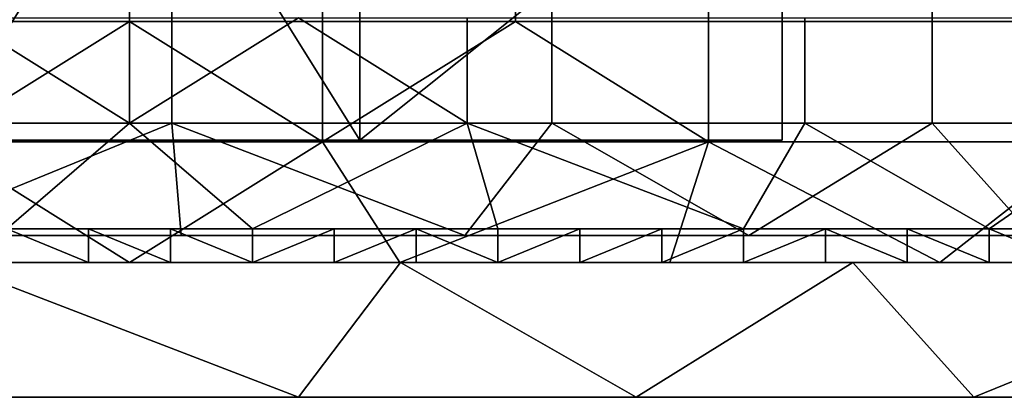
# Model space of a CAD drawing. Units: millimetres. Extents: x 130 to 1030, y -30 to 0.
# Drawn here: x 856 to 886, y -30 to -19 of the extents above; entities that cross this region are included whole.
import ezdxf

# ---------------------------------------------------------------- set-up
doc = ezdxf.new("R2010")
doc.units = ezdxf.units.MM
doc.header["$MEASUREMENT"] = 0
for name, color, linetype in [('Korytko INST', 3, 'Continuous'), ('KSZTAŁT', 7, 'Continuous'), ('Lustro', 5, 'Continuous'), ('Zasilacz LED', 18, 'Continuous')]:
    doc.layers.add(name, color=color, linetype=linetype)

msp = doc.modelspace()

# ---------------------------------------------------------------- linework, layer by layer
at = {"layer": 'Korytko INST'}
for points in [[(849.724, -18.533, 176.185), (860.982, -18.533, 176.185), (860.982, -21.867, 176.185), (849.724, -21.867, 176.185)], [(860.982, -18.533, 196.185), (849.724, -18.533, 196.185), (849.724, -21.867, 196.185), (860.982, -21.867, 196.185)], [(860.982, -18.533, 176.185), (872.24, -18.533, 176.185), (872.24, -21.867, 176.185), (860.982, -21.867, 176.185)], [(872.24, -18.533, 196.185), (860.982, -18.533, 196.185), (860.982, -21.867, 196.185), (872.24, -21.867, 196.185)], [(872.24, -18.533, 176.185), (883.498, -18.533, 176.185), (883.498, -21.867, 176.185), (872.24, -21.867, 176.185)], [(883.498, -18.533, 196.185), (872.24, -18.533, 196.185), (872.24, -21.867, 196.185), (883.498, -21.867, 196.185)], [(883.498, -18.533, 176.185), (894.756, -18.533, 176.185), (894.756, -21.867, 176.185), (883.498, -21.867, 176.185)], [(894.756, -18.533, 196.185), (883.498, -18.533, 196.185), (883.498, -21.867, 196.185), (894.756, -21.867, 196.185)], [(849.724, -21.867, 176.185), (860.982, -21.867, 176.185), (852.844, -25.2, 176.185)], [(860.982, -21.867, 196.185), (849.724, -21.867, 196.185), (852.844, -25.2, 196.185)], [(861.253, -25.2, 176.185), (852.844, -25.2, 176.185), (860.982, -21.867, 176.185)], [(852.844, -25.2, 196.185), (861.253, -25.2, 196.185), (860.982, -21.867, 196.185)], [(869.663, -25.2, 176.185), (861.253, -25.2, 176.185), (860.982, -21.867, 176.185)], [(860.982, -21.867, 176.185), (872.24, -21.867, 176.185), (869.663, -25.2, 176.185)], [(861.253, -25.2, 196.185), (869.663, -25.2, 196.185), (860.982, -21.867, 196.185)], [(872.24, -21.867, 196.185), (860.982, -21.867, 196.185), (869.663, -25.2, 196.185)], [(878.073, -25.2, 176.185), (869.663, -25.2, 176.185), (872.24, -21.867, 176.185)], [(869.663, -25.2, 196.185), (878.073, -25.2, 196.185), (872.24, -21.867, 196.185)], [(872.24, -21.867, 176.185), (883.498, -21.867, 176.185), (878.073, -25.2, 176.185)], [(883.498, -21.867, 196.185), (872.24, -21.867, 196.185), (878.073, -25.2, 196.185)], [(886.482, -25.2, 176.185), (878.073, -25.2, 176.185), (883.498, -21.867, 176.185)], [(878.073, -25.2, 196.185), (886.482, -25.2, 196.185), (883.498, -21.867, 196.185)], [(883.498, -21.867, 176.185), (894.756, -21.867, 176.185), (886.482, -25.2, 176.185)], [(894.756, -21.867, 196.185), (883.498, -21.867, 196.185), (886.482, -25.2, 196.185)], [(860.982, -25.2, 189.518), (838.466, -25.2, 189.518), (838.466, -25.2, 182.852), (860.982, -25.2, 182.852)], [(838.466, -25.2, 189.518), (860.982, -25.2, 189.518), (852.844, -25.2, 196.185)], [(860.982, -25.2, 182.852), (838.466, -25.2, 182.852), (852.844, -25.2, 176.185)], [(852.844, -25.2, 176.185), (861.253, -25.2, 176.185), (860.982, -25.2, 182.852)], [(861.253, -25.2, 196.185), (852.844, -25.2, 196.185), (860.982, -25.2, 189.518)], [(883.498, -25.2, 189.518), (860.982, -25.2, 189.518), (860.982, -25.2, 182.852), (883.498, -25.2, 182.852)], [(861.253, -25.2, 176.185), (869.663, -25.2, 176.185), (860.982, -25.2, 182.852)], [(869.663, -25.2, 196.185), (861.253, -25.2, 196.185), (860.982, -25.2, 189.518)], [(860.982, -25.2, 189.518), (883.498, -25.2, 189.518), (869.663, -25.2, 196.185)], [(883.498, -25.2, 182.852), (860.982, -25.2, 182.852), (869.663, -25.2, 176.185)], [(869.663, -25.2, 176.185), (878.073, -25.2, 176.185), (883.498, -25.2, 182.852)], [(878.073, -25.2, 196.185), (869.663, -25.2, 196.185), (883.498, -25.2, 189.518)], [(878.073, -25.2, 176.185), (886.482, -25.2, 176.185), (883.498, -25.2, 182.852)], [(886.482, -25.2, 196.185), (878.073, -25.2, 196.185), (883.498, -25.2, 189.518)], [(906.014, -25.2, 186.185), (906.014, -25.2, 189.518), (883.498, -25.2, 189.518)], [(883.498, -25.2, 182.852), (906.014, -25.2, 182.852), (906.014, -25.2, 186.185)], [(883.498, -25.2, 189.518), (883.498, -25.2, 182.852), (906.014, -25.2, 186.185)], [(886.482, -25.2, 176.185), (894.892, -25.2, 176.185), (883.498, -25.2, 182.852)], [(894.892, -25.2, 196.185), (886.482, -25.2, 196.185), (883.498, -25.2, 189.518)], [(883.498, -25.2, 189.518), (906.014, -25.2, 189.518), (894.892, -25.2, 196.185)], [(906.014, -25.2, 182.852), (883.498, -25.2, 182.852), (894.892, -25.2, 176.185)]]:
    msp.add_3dface(points, dxfattribs=at)
at = {"layer": 'KSZTAŁT'}
for points in [[(888.302, -18.857, 812.185), (888.302, -15.286, 812.185), (876.873, -17.071, 812.185)], [(859.73, -18.857, 812.185), (859.73, -17.071, 812.185), (854.016, -17.071, 812.185), (854.016, -18.857, 812.185)], [(865.445, -18.857, 812.185), (865.445, -17.071, 812.185), (859.73, -17.071, 812.185), (859.73, -18.857, 812.185)], [(871.159, -18.857, 812.185), (871.159, -17.071, 812.185), (865.445, -17.071, 812.185), (865.445, -18.857, 812.185)], [(876.873, -18.857, 812.185), (876.873, -17.071, 812.185), (871.159, -17.071, 812.185), (871.159, -18.857, 812.185)], [(876.873, -17.071, 812.185), (876.873, -18.857, 812.185), (888.302, -18.857, 812.185)], [(859.73, -21.875, 811.185), (849.73, -21.875, 811.185), (854.73, -18.75, 811.185)], [(859.73, -18.857, 812.185), (854.016, -18.857, 812.185), (854.016, -22.429, 812.185)], [(854.016, -22.429, 812.185), (865.445, -22.429, 812.185), (859.73, -18.857, 812.185)], [(854.73, -18.75, 811.185), (859.73, -18.75, 811.185), (859.73, -21.875, 811.185)], [(859.73, -21.875, 811.185), (859.73, -18.75, 811.185), (864.73, -18.75, 811.185)], [(869.73, -21.875, 811.185), (859.73, -21.875, 811.185), (864.73, -18.75, 811.185)], [(865.445, -22.429, 812.185), (865.445, -18.857, 812.185), (859.73, -18.857, 812.185)], [(864.73, -18.75, 811.185), (869.73, -18.75, 811.185), (869.73, -21.875, 811.185)], [(871.159, -18.857, 812.185), (865.445, -18.857, 812.185), (865.445, -22.429, 812.185)], [(865.445, -22.429, 812.185), (876.873, -22.429, 812.185), (871.159, -18.857, 812.185)], [(879.73, -18.75, 811.185), (879.73, -21.875, 811.185), (869.73, -21.875, 811.185), (869.73, -18.75, 811.185)], [(876.873, -22.429, 812.185), (876.873, -18.857, 812.185), (871.159, -18.857, 812.185)], [(888.302, -22.429, 812.185), (888.302, -18.857, 812.185), (876.873, -18.857, 812.185), (876.873, -22.429, 812.185)], [(889.73, -18.75, 811.185), (889.73, -21.875, 811.185), (879.73, -21.875, 811.185), (879.73, -18.75, 811.185)], [(849.73, -21.875, 811.185), (859.73, -21.875, 811.185), (856.094, -25, 811.185)], [(863.367, -25, 811.185), (856.094, -25, 811.185), (859.73, -21.875, 811.185)], [(859.73, -21.875, 811.185), (869.73, -21.875, 811.185), (863.367, -25, 811.185)], [(870.64, -25, 811.185), (863.367, -25, 811.185), (869.73, -21.875, 811.185)], [(877.912, -25, 811.185), (870.64, -25, 811.185), (869.73, -21.875, 811.185)], [(869.73, -21.875, 811.185), (879.73, -21.875, 811.185), (877.912, -25, 811.185)], [(885.185, -25, 811.185), (877.912, -25, 811.185), (879.73, -21.875, 811.185)], [(879.73, -21.875, 811.185), (889.73, -21.875, 811.185), (885.185, -25, 811.185)], [(892.458, -25, 811.185), (885.185, -25, 811.185), (889.73, -21.875, 811.185)], [(851.73, -26, 812.185), (859.73, -26, 812.185), (854.016, -22.429, 812.185)], [(865.445, -22.429, 812.185), (854.016, -22.429, 812.185), (859.73, -26, 812.185)], [(859.73, -26, 812.185), (867.73, -26, 812.185), (865.445, -22.429, 812.185)], [(876.873, -22.429, 812.185), (865.445, -22.429, 812.185), (867.73, -26, 812.185)], [(867.73, -26, 812.185), (875.73, -26, 812.185), (876.873, -22.429, 812.185)], [(875.73, -26, 812.185), (883.73, -26, 812.185), (876.873, -22.429, 812.185)], [(888.302, -22.429, 812.185), (876.873, -22.429, 812.185), (883.73, -26, 812.185)], [(883.73, -26, 812.185), (891.73, -26, 812.185), (888.302, -22.429, 812.185)], [(846.397, -25, 704.518), (859.73, -25, 704.518), (853.064, -25, 677.852)], [(859.73, -25, 704.518), (846.397, -25, 704.518), (846.397, -25, 757.852), (859.73, -25, 757.852)], [(859.73, -25, 757.852), (846.397, -25, 757.852), (853.064, -25, 784.518)], [(853.064, -25, 677.852), (859.73, -25, 677.852), (856.397, -25, 664.518)], [(859.73, -25, 704.518), (859.73, -25, 677.852), (853.064, -25, 677.852)], [(853.064, -25, 784.518), (859.73, -25, 784.518), (859.73, -25, 757.852)], [(859.73, -25, 797.852), (859.73, -25, 784.518), (853.064, -25, 784.518), (853.064, -25, 797.852)], [(859.73, -25, 797.852), (853.064, -25, 797.852), (856.094, -25, 811.185)], [(858.518, -25, 651.185), (856.094, -25, 651.185), (858.064, -25, 654.518)], [(856.094, -25, 811.185), (863.367, -25, 811.185), (859.73, -25, 797.852)], [(856.397, -25, 654.518), (858.064, -25, 654.518), (856.094, -25, 651.185)], [(856.094, -25, 651.185), (858.518, -25, 651.185), (858.518, -26, 651.185)], [(858.518, -26, 651.185), (856.094, -26, 651.185), (856.094, -25, 651.185)], [(859.73, -25, 677.852), (859.73, -25, 664.518), (856.397, -25, 664.518)], [(858.064, -25, 657.852), (856.397, -25, 657.852), (856.397, -25, 664.518)], [(856.397, -25, 664.518), (859.73, -25, 664.518), (858.064, -25, 657.852)], [(858.064, -25, 657.852), (858.064, -25, 654.518), (856.397, -25, 654.518), (856.397, -25, 657.852)], [(859.73, -25, 664.518), (859.73, -25, 657.852), (858.064, -25, 657.852)], [(859.73, -25, 657.852), (859.73, -25, 654.518), (858.064, -25, 654.518), (858.064, -25, 657.852)], [(858.064, -25, 654.518), (859.73, -25, 654.518), (858.518, -25, 651.185)], [(860.943, -25, 651.185), (858.518, -25, 651.185), (859.73, -25, 654.518)], [(858.518, -25, 651.185), (860.943, -25, 651.185), (860.943, -26, 651.185)], [(860.943, -26, 651.185), (858.518, -26, 651.185), (858.518, -25, 651.185)], [(866.397, -25, 677.852), (859.73, -25, 677.852), (859.73, -25, 704.518)], [(859.73, -25, 704.518), (873.064, -25, 704.518), (866.397, -25, 677.852)], [(861.397, -25, 657.852), (861.397, -25, 654.518), (859.73, -25, 654.518), (859.73, -25, 657.852)], [(861.397, -25, 657.852), (859.73, -25, 657.852), (859.73, -25, 664.518)], [(859.73, -25, 664.518), (863.064, -25, 664.518), (861.397, -25, 657.852)], [(863.064, -25, 664.518), (859.73, -25, 664.518), (859.73, -25, 677.852)], [(859.73, -25, 677.852), (866.397, -25, 677.852), (863.064, -25, 664.518)], [(859.73, -25, 757.852), (873.064, -25, 757.852), (873.064, -25, 704.518), (859.73, -25, 704.518)], [(866.397, -25, 797.852), (866.397, -25, 784.518), (859.73, -25, 784.518), (859.73, -25, 797.852)], [(859.73, -25, 757.852), (859.73, -25, 784.518), (866.397, -25, 784.518)], [(873.064, -25, 757.852), (859.73, -25, 757.852), (866.397, -25, 784.518)], [(859.73, -25, 654.518), (861.397, -25, 654.518), (860.943, -25, 651.185)], [(866.397, -25, 797.852), (859.73, -25, 797.852), (863.367, -25, 811.185)], [(863.367, -25, 651.185), (860.943, -25, 651.185), (861.397, -25, 654.518)], [(860.943, -25, 651.185), (863.367, -25, 651.185), (863.367, -26, 651.185)], [(863.367, -26, 651.185), (860.943, -26, 651.185), (860.943, -25, 651.185)], [(863.064, -25, 657.852), (863.064, -25, 654.518), (861.397, -25, 654.518), (861.397, -25, 657.852)], [(863.064, -25, 664.518), (863.064, -25, 657.852), (861.397, -25, 657.852)], [(861.397, -25, 654.518), (863.064, -25, 654.518), (863.367, -25, 651.185)], [(864.73, -25, 657.852), (863.064, -25, 657.852), (863.064, -25, 664.518)], [(863.064, -25, 664.518), (866.397, -25, 664.518), (864.73, -25, 657.852)], [(864.73, -25, 657.852), (864.73, -25, 654.518), (863.064, -25, 654.518), (863.064, -25, 657.852)], [(866.397, -25, 677.852), (866.397, -25, 664.518), (863.064, -25, 664.518)], [(863.064, -25, 654.518), (864.73, -25, 654.518), (863.367, -25, 651.185)], [(865.791, -25, 651.185), (863.367, -25, 651.185), (864.73, -25, 654.518)], [(863.367, -25, 811.185), (870.64, -25, 811.185), (866.397, -25, 797.852)], [(863.367, -25, 651.185), (865.791, -25, 651.185), (863.367, -26, 651.185)], [(865.791, -26, 651.185), (863.367, -26, 651.185), (865.791, -25, 651.185)], [(866.397, -25, 664.518), (866.397, -25, 657.852), (864.73, -25, 657.852)], [(866.397, -25, 657.852), (866.397, -25, 654.518), (864.73, -25, 654.518), (864.73, -25, 657.852)], [(864.73, -25, 654.518), (866.397, -25, 654.518), (865.791, -25, 651.185)], [(868.215, -25, 651.185), (865.791, -25, 651.185), (866.397, -25, 654.518)], [(865.791, -25, 651.185), (868.215, -25, 651.185), (865.791, -26, 651.185)], [(868.215, -26, 651.185), (865.791, -26, 651.185), (868.215, -25, 651.185)], [(873.064, -25, 704.518), (873.064, -25, 677.852), (866.397, -25, 677.852)], [(869.73, -25, 664.518), (866.397, -25, 664.518), (866.397, -25, 677.852)], [(866.397, -25, 677.852), (873.064, -25, 677.852), (869.73, -25, 664.518)], [(868.064, -25, 657.852), (868.064, -25, 654.518), (866.397, -25, 654.518), (866.397, -25, 657.852)], [(868.064, -25, 657.852), (866.397, -25, 657.852), (866.397, -25, 664.518)], [(866.397, -25, 664.518), (869.73, -25, 664.518), (868.064, -25, 657.852)], [(873.064, -25, 797.852), (873.064, -25, 784.518), (866.397, -25, 784.518), (866.397, -25, 797.852)], [(866.397, -25, 784.518), (873.064, -25, 784.518), (873.064, -25, 757.852)], [(866.397, -25, 654.518), (868.064, -25, 654.518), (868.215, -25, 651.185)], [(873.064, -25, 797.852), (866.397, -25, 797.852), (870.64, -25, 811.185)], [(869.73, -25, 657.852), (869.73, -25, 654.518), (868.064, -25, 654.518), (868.064, -25, 657.852)], [(869.73, -25, 664.518), (869.73, -25, 657.852), (868.064, -25, 657.852)], [(868.064, -25, 654.518), (869.73, -25, 654.518), (868.215, -25, 651.185)], [(870.64, -25, 651.185), (868.215, -25, 651.185), (869.73, -25, 654.518)], [(868.215, -25, 651.185), (870.64, -25, 651.185), (870.64, -26, 651.185)], [(870.64, -26, 651.185), (868.215, -26, 651.185), (868.215, -25, 651.185)], [(873.064, -25, 677.852), (873.064, -25, 664.518), (869.73, -25, 664.518)], [(871.397, -25, 657.852), (869.73, -25, 657.852), (869.73, -25, 664.518)], [(869.73, -25, 664.518), (873.064, -25, 664.518), (871.397, -25, 657.852)], [(871.397, -25, 657.852), (871.397, -25, 654.518), (869.73, -25, 654.518), (869.73, -25, 657.852)], [(869.73, -25, 654.518), (871.397, -25, 654.518), (870.64, -25, 651.185)], [(873.064, -25, 651.185), (870.64, -25, 651.185), (871.397, -25, 654.518)], [(870.64, -25, 811.185), (877.912, -25, 811.185), (873.064, -25, 797.852)], [(870.64, -25, 651.185), (873.064, -25, 651.185), (870.64, -26, 651.185)], [(873.064, -26, 651.185), (870.64, -26, 651.185), (873.064, -25, 651.185)], [(873.064, -25, 664.518), (873.064, -25, 657.852), (871.397, -25, 657.852)], [(873.064, -25, 657.852), (873.064, -25, 654.518), (871.397, -25, 654.518), (871.397, -25, 657.852)], [(871.397, -25, 654.518), (873.064, -25, 654.518), (873.064, -25, 651.185)], [(874.73, -25, 657.852), (874.73, -25, 654.518), (873.064, -25, 654.518), (873.064, -25, 657.852)], [(874.73, -25, 657.852), (873.064, -25, 657.852), (873.064, -25, 664.518)], [(873.064, -25, 664.518), (876.397, -25, 664.518), (874.73, -25, 657.852)], [(876.397, -25, 664.518), (873.064, -25, 664.518), (873.064, -25, 677.852)], [(873.064, -25, 677.852), (879.73, -25, 677.852), (876.397, -25, 664.518)], [(879.73, -25, 677.852), (873.064, -25, 677.852), (873.064, -25, 704.518)], [(873.064, -25, 704.518), (886.397, -25, 704.518), (879.73, -25, 677.852)], [(873.064, -25, 757.852), (873.064, -25, 784.518), (879.73, -25, 784.518)], [(886.397, -25, 757.852), (873.064, -25, 757.852), (879.73, -25, 784.518)], [(879.73, -25, 797.852), (879.73, -25, 784.518), (873.064, -25, 784.518), (873.064, -25, 797.852)], [(875.488, -25, 651.185), (873.064, -25, 651.185), (874.73, -25, 654.518)], [(873.064, -25, 654.518), (874.73, -25, 654.518), (873.064, -25, 651.185)], [(886.397, -25, 704.518), (873.064, -25, 704.518), (899.73, -25, 731.185)], [(873.064, -25, 704.518), (873.064, -25, 757.852), (899.73, -25, 731.185)], [(873.064, -25, 757.852), (886.397, -25, 757.852), (899.73, -25, 731.185)], [(879.73, -25, 797.852), (873.064, -25, 797.852), (877.912, -25, 811.185)], [(873.064, -25, 651.185), (875.488, -25, 651.185), (873.064, -26, 651.185)], [(875.488, -26, 651.185), (873.064, -26, 651.185), (875.488, -25, 651.185)], [(876.397, -25, 657.852), (876.397, -25, 654.518), (874.73, -25, 654.518), (874.73, -25, 657.852)], [(876.397, -25, 664.518), (876.397, -25, 657.852), (874.73, -25, 657.852)], [(874.73, -25, 654.518), (876.397, -25, 654.518), (875.488, -25, 651.185)], [(877.912, -25, 651.185), (875.488, -25, 651.185), (876.397, -25, 654.518)], [(875.488, -25, 651.185), (877.912, -25, 651.185), (875.488, -26, 651.185)], [(877.912, -26, 651.185), (875.488, -26, 651.185), (877.912, -25, 651.185)], [(878.064, -25, 657.852), (876.397, -25, 657.852), (876.397, -25, 664.518)], [(876.397, -25, 664.518), (879.73, -25, 664.518), (878.064, -25, 657.852)], [(878.064, -25, 657.852), (878.064, -25, 654.518), (876.397, -25, 654.518), (876.397, -25, 657.852)], [(879.73, -25, 677.852), (879.73, -25, 664.518), (876.397, -25, 664.518)], [(876.397, -25, 654.518), (878.064, -25, 654.518), (877.912, -25, 651.185)], [(880.336, -25, 651.185), (877.912, -25, 651.185), (879.73, -25, 654.518)], [(877.912, -25, 811.185), (885.185, -25, 811.185), (879.73, -25, 797.852)], [(878.064, -25, 654.518), (879.73, -25, 654.518), (877.912, -25, 651.185)], [(877.912, -25, 651.185), (880.336, -25, 651.185), (877.912, -26, 651.185)], [(880.336, -26, 651.185), (877.912, -26, 651.185), (880.336, -25, 651.185)], [(879.73, -25, 664.518), (879.73, -25, 657.852), (878.064, -25, 657.852)], [(879.73, -25, 657.852), (879.73, -25, 654.518), (878.064, -25, 654.518), (878.064, -25, 657.852)], [(883.064, -25, 664.518), (879.73, -25, 664.518), (879.73, -25, 677.852)], [(879.73, -25, 677.852), (886.397, -25, 677.852), (883.064, -25, 664.518)], [(881.397, -25, 657.852), (881.397, -25, 654.518), (879.73, -25, 654.518), (879.73, -25, 657.852)], [(881.397, -25, 657.852), (879.73, -25, 657.852), (879.73, -25, 664.518)], [(879.73, -25, 664.518), (883.064, -25, 664.518), (881.397, -25, 657.852)], [(886.397, -25, 704.518), (886.397, -25, 677.852), (879.73, -25, 677.852)], [(879.73, -25, 784.518), (886.397, -25, 784.518), (886.397, -25, 757.852)], [(886.397, -25, 797.852), (886.397, -25, 784.518), (879.73, -25, 784.518), (879.73, -25, 797.852)], [(879.73, -25, 654.518), (881.397, -25, 654.518), (880.336, -25, 651.185)], [(886.397, -25, 797.852), (879.73, -25, 797.852), (885.185, -25, 811.185)], [(882.761, -25, 651.185), (880.336, -25, 651.185), (881.397, -25, 654.518)], [(880.336, -25, 651.185), (882.761, -25, 651.185), (882.761, -26, 651.185)], [(882.761, -26, 651.185), (880.336, -26, 651.185), (880.336, -25, 651.185)], [(883.064, -25, 657.852), (883.064, -25, 654.518), (881.397, -25, 654.518), (881.397, -25, 657.852)], [(883.064, -25, 664.518), (883.064, -25, 657.852), (881.397, -25, 657.852)], [(881.397, -25, 654.518), (883.064, -25, 654.518), (882.761, -25, 651.185)], [(885.185, -25, 651.185), (882.761, -25, 651.185), (884.73, -25, 654.518)], [(883.064, -25, 654.518), (884.73, -25, 654.518), (882.761, -25, 651.185)], [(882.761, -25, 651.185), (885.185, -25, 651.185), (885.185, -26, 651.185)], [(885.185, -26, 651.185), (882.761, -26, 651.185), (882.761, -25, 651.185)], [(886.397, -25, 677.852), (886.397, -25, 664.518), (883.064, -25, 664.518)], [(884.73, -25, 657.852), (883.064, -25, 657.852), (883.064, -25, 664.518)], [(883.064, -25, 664.518), (886.397, -25, 664.518), (884.73, -25, 657.852)], [(884.73, -25, 657.852), (884.73, -25, 654.518), (883.064, -25, 654.518), (883.064, -25, 657.852)], [(886.397, -25, 664.518), (886.397, -25, 657.852), (884.73, -25, 657.852)], [(886.397, -25, 657.852), (886.397, -25, 654.518), (884.73, -25, 654.518), (884.73, -25, 657.852)], [(884.73, -25, 654.518), (886.397, -25, 654.518), (885.185, -25, 651.185)], [(887.609, -25, 651.185), (885.185, -25, 651.185), (886.397, -25, 654.518)], [(885.185, -25, 811.185), (892.458, -25, 811.185), (886.397, -25, 797.852)], [(885.185, -25, 651.185), (887.609, -25, 651.185), (887.609, -26, 651.185)], [(887.609, -26, 651.185), (885.185, -26, 651.185), (885.185, -25, 651.185)], [(846.397, -26, 758.518), (859.73, -26, 758.518), (853.064, -26, 785.352)], [(859.73, -26, 758.518), (846.397, -26, 758.518), (846.397, -26, 704.852), (859.73, -26, 704.852)], [(859.73, -26, 704.852), (846.397, -26, 704.852), (853.064, -26, 678.018)], [(859.73, -26, 812.185), (851.73, -26, 812.185), (853.064, -26, 798.768)], [(859.73, -26, 785.352), (859.73, -26, 798.768), (853.064, -26, 798.768), (853.064, -26, 785.352)], [(859.73, -26, 758.518), (859.73, -26, 785.352), (853.064, -26, 785.352)], [(853.064, -26, 678.018), (859.73, -26, 678.018), (859.73, -26, 704.852)], [(859.73, -26, 678.018), (853.064, -26, 678.018), (856.397, -26, 664.602)], [(853.064, -26, 798.768), (859.73, -26, 798.768), (859.73, -26, 812.185)], [(856.094, -26, 651.185), (858.518, -26, 651.185), (858.064, -26, 654.539)], [(858.064, -26, 654.539), (856.397, -26, 654.539), (856.094, -26, 651.185)], [(858.064, -26, 654.539), (858.064, -26, 657.893), (856.397, -26, 657.893), (856.397, -26, 654.539)], [(856.397, -26, 664.602), (856.397, -26, 657.893), (858.064, -26, 657.893)], [(859.73, -26, 664.602), (856.397, -26, 664.602), (858.064, -26, 657.893)], [(856.397, -26, 664.602), (859.73, -26, 664.602), (859.73, -26, 678.018)], [(859.73, -26, 654.539), (859.73, -26, 657.893), (858.064, -26, 657.893), (858.064, -26, 654.539)], [(858.064, -26, 657.893), (859.73, -26, 657.893), (859.73, -26, 664.602)], [(859.73, -26, 654.539), (858.064, -26, 654.539), (858.518, -26, 651.185)], [(858.518, -26, 651.185), (860.943, -26, 651.185), (859.73, -26, 654.539)], [(866.397, -26, 785.352), (859.73, -26, 785.352), (859.73, -26, 758.518)], [(859.73, -26, 758.518), (873.064, -26, 758.518), (866.397, -26, 785.352)], [(866.397, -26, 785.352), (866.397, -26, 798.768), (859.73, -26, 798.768), (859.73, -26, 785.352)], [(859.73, -26, 704.852), (873.064, -26, 704.852), (873.064, -26, 758.518), (859.73, -26, 758.518)], [(859.73, -26, 678.018), (859.73, -26, 664.602), (863.064, -26, 664.602)], [(866.397, -26, 678.018), (859.73, -26, 678.018), (863.064, -26, 664.602)], [(859.73, -26, 664.602), (859.73, -26, 657.893), (861.397, -26, 657.893)], [(863.064, -26, 664.602), (859.73, -26, 664.602), (861.397, -26, 657.893)], [(861.397, -26, 654.539), (861.397, -26, 657.893), (859.73, -26, 657.893), (859.73, -26, 654.539)], [(859.73, -26, 704.852), (859.73, -26, 678.018), (866.397, -26, 678.018)], [(873.064, -26, 704.852), (859.73, -26, 704.852), (866.397, -26, 678.018)], [(867.73, -26, 812.185), (859.73, -26, 812.185), (866.397, -26, 798.768)], [(859.73, -26, 798.768), (866.397, -26, 798.768), (859.73, -26, 812.185)], [(861.397, -26, 654.539), (859.73, -26, 654.539), (860.943, -26, 651.185)], [(860.943, -26, 651.185), (863.367, -26, 651.185), (861.397, -26, 654.539)], [(861.397, -26, 657.893), (863.064, -26, 657.893), (863.064, -26, 664.602)], [(863.064, -26, 654.539), (863.064, -26, 657.893), (861.397, -26, 657.893), (861.397, -26, 654.539)], [(863.064, -26, 654.539), (861.397, -26, 654.539), (863.367, -26, 651.185)], [(863.064, -26, 664.602), (866.397, -26, 664.602), (866.397, -26, 678.018)], [(864.73, -26, 654.539), (864.73, -26, 657.893), (863.064, -26, 657.893), (863.064, -26, 654.539)], [(863.064, -26, 664.602), (863.064, -26, 657.893), (864.73, -26, 657.893)], [(866.397, -26, 664.602), (863.064, -26, 664.602), (864.73, -26, 657.893)], [(864.73, -26, 654.539), (863.064, -26, 654.539), (863.367, -26, 651.185)], [(863.367, -26, 651.185), (865.791, -26, 651.185), (864.73, -26, 654.539)], [(866.397, -26, 654.539), (866.397, -26, 657.893), (864.73, -26, 657.893), (864.73, -26, 654.539)], [(864.73, -26, 657.893), (866.397, -26, 657.893), (866.397, -26, 664.602)], [(866.397, -26, 654.539), (864.73, -26, 654.539), (865.791, -26, 651.185)], [(865.791, -26, 651.185), (868.215, -26, 651.185), (866.397, -26, 654.539)], [(873.064, -26, 758.518), (873.064, -26, 785.352), (866.397, -26, 785.352)], [(873.064, -26, 785.352), (873.064, -26, 798.768), (866.397, -26, 798.768), (866.397, -26, 785.352)], [(866.397, -26, 664.602), (866.397, -26, 657.893), (868.064, -26, 657.893)], [(869.73, -26, 664.602), (866.397, -26, 664.602), (868.064, -26, 657.893)], [(868.064, -26, 654.539), (868.064, -26, 657.893), (866.397, -26, 657.893), (866.397, -26, 654.539)], [(866.397, -26, 678.018), (866.397, -26, 664.602), (869.73, -26, 664.602)], [(873.064, -26, 678.018), (866.397, -26, 678.018), (869.73, -26, 664.602)], [(866.397, -26, 678.018), (873.064, -26, 678.018), (873.064, -26, 704.852)], [(866.397, -26, 798.768), (873.064, -26, 798.768), (867.73, -26, 812.185)], [(868.064, -26, 654.539), (866.397, -26, 654.539), (868.215, -26, 651.185)], [(875.73, -26, 812.185), (867.73, -26, 812.185), (873.064, -26, 798.768)], [(868.064, -26, 657.893), (869.73, -26, 657.893), (869.73, -26, 664.602)], [(869.73, -26, 654.539), (869.73, -26, 657.893), (868.064, -26, 657.893), (868.064, -26, 654.539)], [(869.73, -26, 654.539), (868.064, -26, 654.539), (868.215, -26, 651.185)], [(868.215, -26, 651.185), (870.64, -26, 651.185), (869.73, -26, 654.539)], [(871.397, -26, 654.539), (871.397, -26, 657.893), (869.73, -26, 657.893), (869.73, -26, 654.539)], [(869.73, -26, 664.602), (869.73, -26, 657.893), (871.397, -26, 657.893)], [(873.064, -26, 664.602), (869.73, -26, 664.602), (871.397, -26, 657.893)], [(869.73, -26, 664.602), (873.064, -26, 664.602), (873.064, -26, 678.018)], [(871.397, -26, 654.539), (869.73, -26, 654.539), (870.64, -26, 651.185)], [(870.64, -26, 651.185), (873.064, -26, 651.185), (871.397, -26, 654.539)], [(873.064, -26, 654.539), (873.064, -26, 657.893), (871.397, -26, 657.893), (871.397, -26, 654.539)], [(871.397, -26, 657.893), (873.064, -26, 657.893), (873.064, -26, 664.602)], [(873.064, -26, 654.539), (871.397, -26, 654.539), (873.064, -26, 651.185)], [(879.73, -26, 785.352), (879.73, -26, 798.768), (873.064, -26, 798.768), (873.064, -26, 785.352)], [(879.73, -26, 785.352), (873.064, -26, 785.352), (873.064, -26, 758.518)], [(873.064, -26, 758.518), (886.397, -26, 758.518), (879.73, -26, 785.352)], [(873.064, -26, 704.852), (873.064, -26, 678.018), (879.73, -26, 678.018)], [(886.397, -26, 704.852), (873.064, -26, 704.852), (879.73, -26, 678.018)], [(873.064, -26, 678.018), (873.064, -26, 664.602), (876.397, -26, 664.602)], [(879.73, -26, 678.018), (873.064, -26, 678.018), (876.397, -26, 664.602)], [(873.064, -26, 664.602), (873.064, -26, 657.893), (874.73, -26, 657.893)], [(876.397, -26, 664.602), (873.064, -26, 664.602), (874.73, -26, 657.893)], [(874.73, -26, 654.539), (874.73, -26, 657.893), (873.064, -26, 657.893), (873.064, -26, 654.539)], [(873.064, -26, 651.185), (875.488, -26, 651.185), (874.73, -26, 654.539)], [(873.064, -26, 798.768), (879.73, -26, 798.768), (875.73, -26, 812.185)], [(886.397, -26, 758.518), (873.064, -26, 758.518), (899.73, -26, 731.685)], [(873.064, -26, 758.518), (873.064, -26, 704.852), (899.73, -26, 731.685)], [(873.064, -26, 704.852), (886.397, -26, 704.852), (899.73, -26, 731.685)], [(874.73, -26, 654.539), (873.064, -26, 654.539), (873.064, -26, 651.185)], [(874.73, -26, 657.893), (876.397, -26, 657.893), (876.397, -26, 664.602)], [(876.397, -26, 654.539), (876.397, -26, 657.893), (874.73, -26, 657.893), (874.73, -26, 654.539)], [(876.397, -26, 654.539), (874.73, -26, 654.539), (875.488, -26, 651.185)], [(875.488, -26, 651.185), (877.912, -26, 651.185), (876.397, -26, 654.539)], [(883.73, -26, 812.185), (875.73, -26, 812.185), (879.73, -26, 798.768)], [(876.397, -26, 664.602), (879.73, -26, 664.602), (879.73, -26, 678.018)], [(878.064, -26, 654.539), (878.064, -26, 657.893), (876.397, -26, 657.893), (876.397, -26, 654.539)], [(876.397, -26, 664.602), (876.397, -26, 657.893), (878.064, -26, 657.893)], [(879.73, -26, 664.602), (876.397, -26, 664.602), (878.064, -26, 657.893)], [(878.064, -26, 654.539), (876.397, -26, 654.539), (877.912, -26, 651.185)], [(877.912, -26, 651.185), (880.336, -26, 651.185), (879.73, -26, 654.539)], [(879.73, -26, 654.539), (878.064, -26, 654.539), (877.912, -26, 651.185)], [(879.73, -26, 654.539), (879.73, -26, 657.893), (878.064, -26, 657.893), (878.064, -26, 654.539)], [(878.064, -26, 657.893), (879.73, -26, 657.893), (879.73, -26, 664.602)], [(886.397, -26, 785.352), (886.397, -26, 798.768), (879.73, -26, 798.768), (879.73, -26, 785.352)], [(886.397, -26, 758.518), (886.397, -26, 785.352), (879.73, -26, 785.352)], [(879.73, -26, 678.018), (886.397, -26, 678.018), (886.397, -26, 704.852)], [(879.73, -26, 664.602), (879.73, -26, 657.893), (881.397, -26, 657.893)], [(883.064, -26, 664.602), (879.73, -26, 664.602), (881.397, -26, 657.893)], [(881.397, -26, 654.539), (881.397, -26, 657.893), (879.73, -26, 657.893), (879.73, -26, 654.539)], [(879.73, -26, 678.018), (879.73, -26, 664.602), (883.064, -26, 664.602)], [(886.397, -26, 678.018), (879.73, -26, 678.018), (883.064, -26, 664.602)], [(879.73, -26, 798.768), (886.397, -26, 798.768), (883.73, -26, 812.185)], [(881.397, -26, 654.539), (879.73, -26, 654.539), (880.336, -26, 651.185)], [(880.336, -26, 651.185), (882.761, -26, 651.185), (881.397, -26, 654.539)], [(881.397, -26, 657.893), (883.064, -26, 657.893), (883.064, -26, 664.602)], [(883.064, -26, 654.539), (883.064, -26, 657.893), (881.397, -26, 657.893), (881.397, -26, 654.539)], [(883.064, -26, 654.539), (881.397, -26, 654.539), (882.761, -26, 651.185)], [(882.761, -26, 651.185), (885.185, -26, 651.185), (884.73, -26, 654.539)], [(884.73, -26, 654.539), (883.064, -26, 654.539), (882.761, -26, 651.185)], [(884.73, -26, 654.539), (884.73, -26, 657.893), (883.064, -26, 657.893), (883.064, -26, 654.539)], [(883.064, -26, 664.602), (883.064, -26, 657.893), (884.73, -26, 657.893)], [(886.397, -26, 664.602), (883.064, -26, 664.602), (884.73, -26, 657.893)], [(883.064, -26, 664.602), (886.397, -26, 664.602), (886.397, -26, 678.018)], [(891.73, -26, 812.185), (883.73, -26, 812.185), (886.397, -26, 798.768)], [(886.397, -26, 654.539), (886.397, -26, 657.893), (884.73, -26, 657.893), (884.73, -26, 654.539)], [(884.73, -26, 657.893), (886.397, -26, 657.893), (886.397, -26, 664.602)], [(886.397, -26, 654.539), (884.73, -26, 654.539), (885.185, -26, 651.185)], [(885.185, -26, 651.185), (887.609, -26, 651.185), (886.397, -26, 654.539)]]:
    msp.add_3dface(points, dxfattribs=at)
at = {"layer": 'Lustro'}
for points in [[(854.73, -30, 156.185), (854.353, -26, 156.185), (864.73, -30, 156.185)], [(867.749, -26, 156.185), (864.73, -30, 156.185), (854.353, -26, 156.185)], [(854.73, -30, 856.185), (864.73, -30, 856.185), (854.353, -26, 856.185)], [(867.749, -26, 856.185), (854.353, -26, 856.185), (864.73, -30, 856.185)], [(864.73, -30, 156.185), (867.749, -26, 156.185), (874.73, -30, 156.185)], [(864.73, -30, 856.185), (874.73, -30, 856.185), (867.749, -26, 856.185)], [(881.146, -26, 156.185), (874.73, -30, 156.185), (867.749, -26, 156.185)], [(881.146, -26, 856.185), (867.749, -26, 856.185), (874.73, -30, 856.185)], [(874.73, -30, 156.185), (881.146, -26, 156.185), (884.73, -30, 156.185)], [(874.73, -30, 856.185), (884.73, -30, 856.185), (881.146, -26, 856.185)], [(894.542, -26, 156.185), (884.73, -30, 156.185), (881.146, -26, 156.185)], [(894.542, -26, 856.185), (881.146, -26, 856.185), (884.73, -30, 856.185)], [(884.73, -30, 156.185), (894.542, -26, 156.185), (894.73, -30, 156.185)], [(884.73, -30, 856.185), (894.73, -30, 856.185), (894.542, -26, 856.185)], [(890.355, -30, 382.227), (845.98, -30, 374.935), (890.355, -30, 374.935)], [(845.98, -30, 389.518), (890.355, -30, 382.227), (890.355, -30, 389.518)], [(845.98, -30, 374.935), (890.355, -30, 382.227), (845.98, -30, 389.518)], [(890.355, -30, 367.643), (845.98, -30, 360.352), (890.355, -30, 360.352)], [(845.98, -30, 374.935), (890.355, -30, 367.643), (890.355, -30, 374.935)], [(845.98, -30, 360.352), (890.355, -30, 367.643), (845.98, -30, 374.935)], [(890.355, -30, 353.06), (845.98, -30, 345.768), (890.355, -30, 345.768)], [(845.98, -30, 360.352), (890.355, -30, 353.06), (890.355, -30, 360.352)], [(845.98, -30, 345.768), (890.355, -30, 353.06), (845.98, -30, 360.352)], [(890.355, -30, 338.477), (845.98, -30, 331.185), (890.355, -30, 331.185)], [(845.98, -30, 345.768), (890.355, -30, 338.477), (890.355, -30, 345.768)], [(845.98, -30, 331.185), (890.355, -30, 338.477), (845.98, -30, 345.768)], [(890.355, -30, 323.893), (845.98, -30, 316.602), (890.355, -30, 316.602)], [(845.98, -30, 331.185), (890.355, -30, 323.893), (890.355, -30, 331.185)], [(845.98, -30, 316.602), (890.355, -30, 323.893), (845.98, -30, 331.185)], [(890.355, -30, 309.31), (845.98, -30, 302.018), (890.355, -30, 302.018)], [(845.98, -30, 316.602), (890.355, -30, 309.31), (890.355, -30, 316.602)], [(845.98, -30, 302.018), (890.355, -30, 309.31), (845.98, -30, 316.602)], [(890.355, -30, 294.727), (845.98, -30, 287.435), (890.355, -30, 287.435)], [(845.98, -30, 302.018), (890.355, -30, 294.727), (890.355, -30, 302.018)], [(845.98, -30, 287.435), (890.355, -30, 294.727), (845.98, -30, 302.018)], [(890.355, -30, 280.143), (845.98, -30, 272.852), (890.355, -30, 272.852)], [(845.98, -30, 287.435), (890.355, -30, 280.143), (890.355, -30, 287.435)], [(845.98, -30, 272.852), (890.355, -30, 280.143), (845.98, -30, 287.435)], [(890.355, -30, 265.56), (845.98, -30, 258.268), (890.355, -30, 258.268)], [(845.98, -30, 272.852), (890.355, -30, 265.56), (890.355, -30, 272.852)], [(845.98, -30, 258.268), (890.355, -30, 265.56), (845.98, -30, 272.852)], [(890.355, -30, 250.977), (845.98, -30, 243.685), (890.355, -30, 243.685)], [(845.98, -30, 258.268), (890.355, -30, 250.977), (890.355, -30, 258.268)], [(845.98, -30, 243.685), (890.355, -30, 250.977), (845.98, -30, 258.268)], [(890.355, -30, 236.393), (845.98, -30, 229.102), (890.355, -30, 229.102)], [(845.98, -30, 243.685), (890.355, -30, 236.393), (890.355, -30, 243.685)], [(845.98, -30, 229.102), (890.355, -30, 236.393), (845.98, -30, 243.685)], [(890.355, -30, 221.81), (845.98, -30, 214.518), (890.355, -30, 214.518)], [(845.98, -30, 229.102), (890.355, -30, 221.81), (890.355, -30, 229.102)], [(845.98, -30, 214.518), (890.355, -30, 221.81), (845.98, -30, 229.102)], [(890.355, -30, 207.227), (845.98, -30, 199.935), (890.355, -30, 199.935)], [(845.98, -30, 214.518), (890.355, -30, 207.227), (890.355, -30, 214.518)], [(845.98, -30, 199.935), (890.355, -30, 207.227), (845.98, -30, 214.518)], [(890.355, -30, 192.643), (845.98, -30, 185.352), (890.355, -30, 185.352)], [(845.98, -30, 199.935), (890.355, -30, 192.643), (890.355, -30, 199.935)], [(845.98, -30, 185.352), (890.355, -30, 192.643), (845.98, -30, 199.935)], [(868.168, -30, 170.768), (845.98, -30, 185.352), (845.98, -30, 170.768)], [(845.98, -30, 185.352), (890.355, -30, 178.06), (890.355, -30, 185.352)], [(890.355, -30, 178.06), (845.98, -30, 185.352), (868.168, -30, 170.768)], [(845.98, -30, 170.768), (845.98, -30, 163.477), (868.168, -30, 163.477), (868.168, -30, 170.768)], [(890.355, -30, 615.56), (845.98, -30, 608.268), (890.355, -30, 608.268)], [(845.98, -30, 622.852), (890.355, -30, 615.56), (890.355, -30, 622.852)], [(845.98, -30, 608.268), (890.355, -30, 615.56), (845.98, -30, 622.852)], [(890.355, -30, 600.977), (845.98, -30, 593.685), (890.355, -30, 593.685)], [(845.98, -30, 608.268), (890.355, -30, 600.977), (890.355, -30, 608.268)], [(845.98, -30, 593.685), (890.355, -30, 600.977), (845.98, -30, 608.268)], [(890.355, -30, 586.393), (845.98, -30, 579.102), (890.355, -30, 579.102)], [(845.98, -30, 593.685), (890.355, -30, 586.393), (890.355, -30, 593.685)], [(845.98, -30, 579.102), (890.355, -30, 586.393), (845.98, -30, 593.685)], [(890.355, -30, 571.81), (845.98, -30, 564.518), (890.355, -30, 564.518)], [(845.98, -30, 579.102), (890.355, -30, 571.81), (890.355, -30, 579.102)], [(845.98, -30, 564.518), (890.355, -30, 571.81), (845.98, -30, 579.102)], [(890.355, -30, 557.227), (845.98, -30, 549.935), (890.355, -30, 549.935)], [(845.98, -30, 564.518), (890.355, -30, 557.227), (890.355, -30, 564.518)], [(845.98, -30, 549.935), (890.355, -30, 557.227), (845.98, -30, 564.518)], [(890.355, -30, 542.643), (845.98, -30, 535.352), (890.355, -30, 535.352)], [(845.98, -30, 549.935), (890.355, -30, 542.643), (890.355, -30, 549.935)], [(845.98, -30, 535.352), (890.355, -30, 542.643), (845.98, -30, 549.935)], [(890.355, -30, 528.06), (845.98, -30, 520.768), (890.355, -30, 520.768)], [(845.98, -30, 535.352), (890.355, -30, 528.06), (890.355, -30, 535.352)], [(845.98, -30, 520.768), (890.355, -30, 528.06), (845.98, -30, 535.352)], [(890.355, -30, 513.477), (845.98, -30, 506.185), (890.355, -30, 506.185)], [(845.98, -30, 520.768), (890.355, -30, 513.477), (890.355, -30, 520.768)], [(845.98, -30, 506.185), (890.355, -30, 513.477), (845.98, -30, 520.768)], [(890.355, -30, 498.893), (845.98, -30, 491.602), (890.355, -30, 491.602)], [(845.98, -30, 506.185), (890.355, -30, 498.893), (890.355, -30, 506.185)], [(845.98, -30, 491.602), (890.355, -30, 498.893), (845.98, -30, 506.185)], [(890.355, -30, 484.31), (845.98, -30, 477.018), (890.355, -30, 477.018)], [(845.98, -30, 491.602), (890.355, -30, 484.31), (890.355, -30, 491.602)], [(845.98, -30, 477.018), (890.355, -30, 484.31), (845.98, -30, 491.602)], [(890.355, -30, 469.727), (845.98, -30, 462.435), (890.355, -30, 462.435)], [(845.98, -30, 477.018), (890.355, -30, 469.727), (890.355, -30, 477.018)], [(845.98, -30, 462.435), (890.355, -30, 469.727), (845.98, -30, 477.018)], [(890.355, -30, 455.143), (845.98, -30, 447.852), (890.355, -30, 447.852)], [(845.98, -30, 462.435), (890.355, -30, 455.143), (890.355, -30, 462.435)], [(845.98, -30, 447.852), (890.355, -30, 455.143), (845.98, -30, 462.435)], [(890.355, -30, 440.56), (845.98, -30, 433.268), (890.355, -30, 433.268)], [(845.98, -30, 447.852), (890.355, -30, 440.56), (890.355, -30, 447.852)], [(845.98, -30, 433.268), (890.355, -30, 440.56), (845.98, -30, 447.852)], [(890.355, -30, 425.977), (845.98, -30, 418.685), (890.355, -30, 418.685)], [(845.98, -30, 433.268), (890.355, -30, 425.977), (890.355, -30, 433.268)], [(845.98, -30, 418.685), (890.355, -30, 425.977), (845.98, -30, 433.268)], [(890.355, -30, 411.393), (845.98, -30, 404.102), (890.355, -30, 404.102)], [(845.98, -30, 418.685), (890.355, -30, 411.393), (890.355, -30, 418.685)], [(845.98, -30, 404.102), (890.355, -30, 411.393), (845.98, -30, 418.685)], [(890.355, -30, 396.81), (845.98, -30, 389.518), (890.355, -30, 389.518)], [(845.98, -30, 404.102), (890.355, -30, 396.81), (890.355, -30, 404.102)], [(845.98, -30, 389.518), (890.355, -30, 396.81), (845.98, -30, 404.102)], [(845.98, -30, 848.893), (845.98, -30, 841.602), (868.168, -30, 841.602), (868.168, -30, 848.893)], [(890.355, -30, 834.31), (845.98, -30, 827.018), (890.355, -30, 827.018)], [(845.98, -30, 827.018), (868.168, -30, 841.602), (845.98, -30, 841.602)], [(868.168, -30, 841.602), (845.98, -30, 827.018), (890.355, -30, 834.31)], [(890.355, -30, 819.727), (845.98, -30, 812.435), (890.355, -30, 812.435)], [(845.98, -30, 827.018), (890.355, -30, 819.727), (890.355, -30, 827.018)], [(845.98, -30, 812.435), (890.355, -30, 819.727), (845.98, -30, 827.018)], [(890.355, -30, 805.143), (845.98, -30, 797.852), (890.355, -30, 797.852)], [(845.98, -30, 812.435), (890.355, -30, 805.143), (890.355, -30, 812.435)], [(845.98, -30, 797.852), (890.355, -30, 805.143), (845.98, -30, 812.435)], [(890.355, -30, 790.56), (845.98, -30, 783.268), (890.355, -30, 783.268)], [(845.98, -30, 797.852), (890.355, -30, 790.56), (890.355, -30, 797.852)], [(845.98, -30, 783.268), (890.355, -30, 790.56), (845.98, -30, 797.852)], [(890.355, -30, 775.977), (845.98, -30, 768.685), (890.355, -30, 768.685)], [(845.98, -30, 783.268), (890.355, -30, 775.977), (890.355, -30, 783.268)], [(845.98, -30, 768.685), (890.355, -30, 775.977), (845.98, -30, 783.268)], [(890.355, -30, 761.393), (845.98, -30, 754.102), (890.355, -30, 754.102)], [(845.98, -30, 768.685), (890.355, -30, 761.393), (890.355, -30, 768.685)], [(845.98, -30, 754.102), (890.355, -30, 761.393), (845.98, -30, 768.685)], [(890.355, -30, 746.81), (845.98, -30, 739.518), (890.355, -30, 739.518)], [(845.98, -30, 754.102), (890.355, -30, 746.81), (890.355, -30, 754.102)], [(845.98, -30, 739.518), (890.355, -30, 746.81), (845.98, -30, 754.102)], [(890.355, -30, 732.227), (845.98, -30, 724.935), (890.355, -30, 724.935)], [(845.98, -30, 739.518), (890.355, -30, 732.227), (890.355, -30, 739.518)], [(845.98, -30, 724.935), (890.355, -30, 732.227), (845.98, -30, 739.518)], [(890.355, -30, 717.643), (845.98, -30, 710.352), (890.355, -30, 710.352)], [(845.98, -30, 724.935), (890.355, -30, 717.643), (890.355, -30, 724.935)], [(845.98, -30, 710.352), (890.355, -30, 717.643), (845.98, -30, 724.935)], [(890.355, -30, 703.06), (845.98, -30, 695.768), (890.355, -30, 695.768)], [(845.98, -30, 710.352), (890.355, -30, 703.06), (890.355, -30, 710.352)], [(845.98, -30, 695.768), (890.355, -30, 703.06), (845.98, -30, 710.352)], [(890.355, -30, 688.477), (845.98, -30, 681.185), (890.355, -30, 681.185)], [(845.98, -30, 695.768), (890.355, -30, 688.477), (890.355, -30, 695.768)], [(845.98, -30, 681.185), (890.355, -30, 688.477), (845.98, -30, 695.768)], [(890.355, -30, 673.893), (845.98, -30, 666.602), (890.355, -30, 666.602)], [(845.98, -30, 681.185), (890.355, -30, 673.893), (890.355, -30, 681.185)], [(845.98, -30, 666.602), (890.355, -30, 673.893), (845.98, -30, 681.185)], [(890.355, -30, 659.31), (845.98, -30, 652.018), (890.355, -30, 652.018)], [(845.98, -30, 666.602), (890.355, -30, 659.31), (890.355, -30, 666.602)], [(845.98, -30, 652.018), (890.355, -30, 659.31), (845.98, -30, 666.602)], [(890.355, -30, 644.727), (845.98, -30, 637.435), (890.355, -30, 637.435)], [(845.98, -30, 652.018), (890.355, -30, 644.727), (890.355, -30, 652.018)], [(845.98, -30, 637.435), (890.355, -30, 644.727), (845.98, -30, 652.018)], [(890.355, -30, 630.143), (845.98, -30, 622.852), (890.355, -30, 622.852)], [(845.98, -30, 637.435), (890.355, -30, 630.143), (890.355, -30, 637.435)], [(845.98, -30, 622.852), (890.355, -30, 630.143), (845.98, -30, 637.435)], [(845.98, -30, 163.477), (854.73, -30, 156.185), (868.168, -30, 163.477)], [(868.168, -30, 848.893), (854.73, -30, 856.185), (845.98, -30, 848.893)], [(864.73, -30, 156.185), (868.168, -30, 163.477), (854.73, -30, 156.185)], [(854.73, -30, 856.185), (868.168, -30, 848.893), (864.73, -30, 856.185)], [(874.73, -30, 156.185), (868.168, -30, 163.477), (864.73, -30, 156.185)], [(864.73, -30, 856.185), (868.168, -30, 848.893), (874.73, -30, 856.185)], [(890.355, -30, 178.06), (868.168, -30, 170.768), (890.355, -30, 170.768)], [(868.168, -30, 170.768), (868.168, -30, 163.477), (890.355, -30, 163.477), (890.355, -30, 170.768)], [(868.168, -30, 848.893), (868.168, -30, 841.602), (890.355, -30, 841.602), (890.355, -30, 848.893)], [(868.168, -30, 841.602), (890.355, -30, 834.31), (890.355, -30, 841.602)], [(868.168, -30, 163.477), (874.73, -30, 156.185), (890.355, -30, 163.477)], [(890.355, -30, 848.893), (874.73, -30, 856.185), (868.168, -30, 848.893)], [(884.73, -30, 156.185), (890.355, -30, 163.477), (874.73, -30, 156.185)], [(874.73, -30, 856.185), (890.355, -30, 848.893), (884.73, -30, 856.185)], [(894.73, -30, 156.185), (890.355, -30, 163.477), (884.73, -30, 156.185)], [(884.73, -30, 856.185), (890.355, -30, 848.893), (894.73, -30, 856.185)]]:
    msp.add_3dface(points, dxfattribs=at)
at = {"layer": 'Zasilacz LED'}
for points in [[(854.052, -22.378, 201.382), (866.552, -2.378, 201.382), (866.552, -22.378, 201.382)], [(866.552, -2.378, 201.382), (854.052, -22.378, 201.382), (854.052, -2.378, 201.382)], [(866.552, -22.378, 281.382), (854.052, -2.378, 281.382), (854.052, -22.378, 281.382)], [(854.052, -2.378, 281.382), (866.552, -22.378, 281.382), (866.552, -2.378, 281.382)], [(866.552, -2.378, 201.382), (879.052, -12.378, 201.382), (866.552, -22.378, 201.382)], [(879.052, -12.378, 281.382), (866.552, -2.378, 281.382), (866.552, -22.378, 281.382)], [(879.052, -22.378, 221.382), (879.052, -2.378, 221.382), (879.052, -22.378, 241.382)], [(879.052, -22.378, 241.382), (879.052, -2.378, 261.382), (879.052, -22.378, 261.382)], [(879.052, -2.378, 261.382), (879.052, -22.378, 241.382), (879.052, -2.378, 241.382)], [(879.052, -2.378, 241.382), (879.052, -22.378, 241.382), (879.052, -2.378, 221.382)], [(879.052, -2.378, 221.382), (879.052, -22.378, 221.382), (879.052, -12.378, 201.382)], [(879.052, -2.378, 261.382), (879.052, -12.378, 281.382), (879.052, -22.378, 261.382)], [(866.552, -22.378, 201.382), (879.052, -12.378, 201.382), (879.052, -22.378, 201.382)], [(879.052, -22.378, 281.382), (879.052, -12.378, 281.382), (866.552, -22.378, 281.382)], [(879.052, -12.378, 201.382), (879.052, -22.378, 221.382), (879.052, -22.378, 201.382)], [(879.052, -22.378, 261.382), (879.052, -12.378, 281.382), (879.052, -22.378, 281.382)], [(845.718, -22.378, 254.715), (845.718, -22.378, 228.048), (862.385, -22.378, 228.048), (862.385, -22.378, 254.715)], [(862.385, -22.378, 254.715), (854.052, -22.378, 281.382), (845.718, -22.378, 254.715)], [(845.718, -22.378, 228.048), (854.052, -22.378, 201.382), (862.385, -22.378, 228.048)], [(866.552, -22.378, 201.382), (862.385, -22.378, 228.048), (854.052, -22.378, 201.382)], [(854.052, -22.378, 281.382), (862.385, -22.378, 254.715), (866.552, -22.378, 281.382)], [(879.052, -22.378, 261.382), (862.385, -22.378, 254.715), (879.052, -22.378, 241.382)], [(879.052, -22.378, 241.382), (862.385, -22.378, 228.048), (879.052, -22.378, 221.382)], [(862.385, -22.378, 228.048), (879.052, -22.378, 241.382), (862.385, -22.378, 254.715)], [(879.052, -22.378, 221.382), (862.385, -22.378, 228.048), (866.552, -22.378, 201.382)], [(866.552, -22.378, 281.382), (862.385, -22.378, 254.715), (879.052, -22.378, 261.382)], [(879.052, -22.378, 201.382), (879.052, -22.378, 221.382), (866.552, -22.378, 201.382)], [(879.052, -22.378, 281.382), (866.552, -22.378, 281.382), (879.052, -22.378, 261.382)]]:
    msp.add_3dface(points, dxfattribs=at)

doc.saveas('drawing.dxf')
